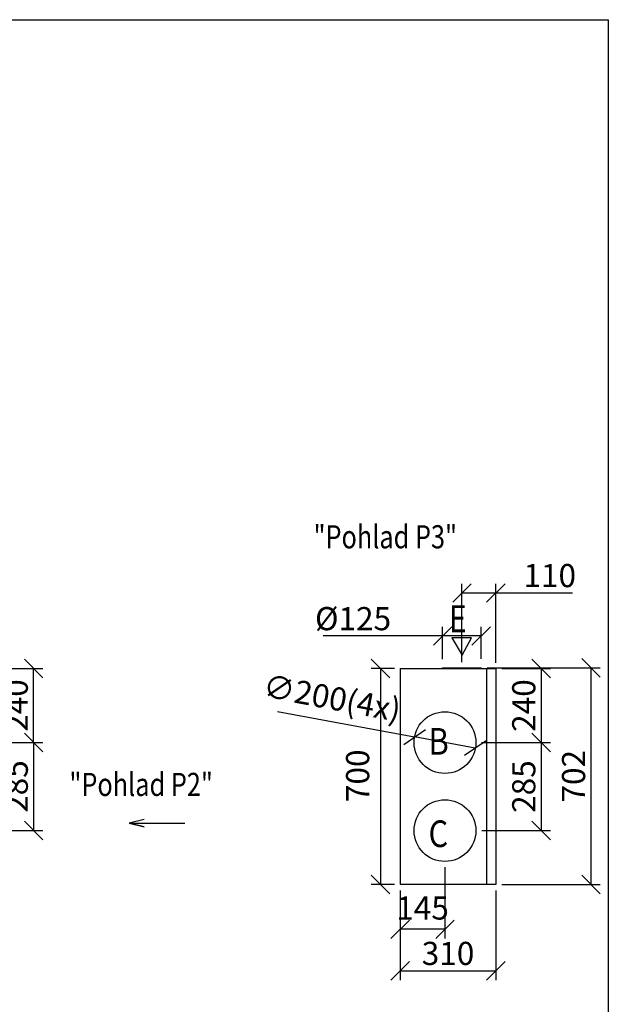
# Model space of a CAD drawing. Extents: x -40116 to -28869, y -8210 to -2563.
# Drawn here: x -30775 to -28869, y -6056 to -2866 of the extents above; entities that cross this region are included whole.
import ezdxf

# ---------------------------------------------------------------- set-up
doc = ezdxf.new("R2010")
doc.units = 0
doc.header["$MEASUREMENT"] = 0
doc.layers.get('0').update_dxf_attribs({"linetype": 'CONTINUOUS'})
doc.layers.get('Defpoints').update_dxf_attribs({"linetype": 'CONTINUOUS'})
doc.layers.add('kóty', color=1, linetype='CONTINUOUS')
doc.styles.get("Standard").update_dxf_attribs({"font": 'romans.shx', "width": 0.6})
doc.styles.add('STANDART-LT', font='romans.shx', dxfattribs={"oblique": 10})
doc.dimstyles.new('STANEK', dxfattribs={"dimscale": 0, "dimtxt": 2.2, "dimasz": 2, "dimexe": 1, "dimexo": 0.625, "dimtad": 1, "dimdec": 4, "dimlfac": 2.2, "dimrnd": 1, "dimdsep": 46, "dimtxsty": 'Standard', "dimblk1": 'OBLIQUE', "dimblk2": 'OBLIQUE', "dimsah": 1, "dimcen": -100, "dimclrd": 1, "dimclre": 1, "dimclrt": 1, "dimadec": 0, "dimazin": 0, "dimtfac": 2.2, "dimtdec": 4, "dimtmove": 2, "dimatfit": 3, "dimldrblk": 'OBLIQUE', "dimfxl": 1, "dimtvp": 2, "dimtolj": 1, "dimarcsym": 0})

# ---------------------------------------------------------------- blocks, each defined once
blk = doc.blocks.new('_OBLIQUE')
at = {"color": 0, "linetype": 'ByBlock'}
blk.add_line((-0.5, -0.5), (0.5, 0.5), dxfattribs=at)
blk = doc.blocks.new('*D49')
at = {"layer": 'Defpoints', "color": 0, "ltscale": 300, "transparency": 16777216}
for p in [(-29343.1, -4723.4), (-29343.1, -4966.2), (-29233.1, -4968.2)]:
    blk.add_point(p, dxfattribs=at)
at = {"layer": 'kóty', "color": 1, "lineweight": -2, "ltscale": 300, "transparency": 16777216}
for p, q in [((-29343.1, -4947.4), (-29343.1, -4693.4)), ((-29233.1, -4949.4), (-29233.1, -4693.4)), ((-29343.1, -4723.4), (-29233.1, -4723.4)), ((-29233.1, -4723.4), (-28985.5, -4723.4))]:
    blk.add_line(p, q, dxfattribs=at)
at = {"layer": 'kóty', "color": 1, "lineweight": -2, "ltscale": 300, "transparency": 16777216, "xscale": 60, "yscale": 60, "zscale": 60, "rotation": 180}
blk.add_blockref('_OBLIQUE', (-29343.1, -4723.4), dxfattribs=at)
at = {"layer": 'kóty', "color": 1, "lineweight": -2, "ltscale": 300, "transparency": 16777216, "xscale": 60, "yscale": 60, "zscale": 60}
blk.add_blockref('_OBLIQUE', (-29233.1, -4723.4), dxfattribs=at)
at = {"layer": 'kóty', "color": 1, "ltscale": 300, "transparency": 16777216, "insert": (-29058.9, -4667.1), "char_height": 75, "attachment_point": 5}
blk.add_mtext('\\A1;110', dxfattribs=at)
blk = doc.blocks.new('*D52')
at = {"layer": 'Defpoints', "color": 0, "ltscale": 300, "transparency": 16777216}
for p in [(-29543.1, -4968.2), (-29606.7, -5668.2), (-29543.1, -5668.2)]:
    blk.add_point(p, dxfattribs=at)
at = {"layer": 'kóty', "color": 1, "lineweight": -2, "ltscale": 300, "transparency": 16777216}
for p, q in [((-29561.9, -4968.2), (-29636.7, -4968.2)), ((-29606.7, -4968.2), (-29606.7, -5668.2)), ((-29561.9, -5668.2), (-29636.7, -5668.2))]:
    blk.add_line(p, q, dxfattribs=at)
at = {"layer": 'kóty', "color": 1, "lineweight": -2, "ltscale": 300, "transparency": 16777216, "xscale": 60, "yscale": 60, "zscale": 60}
for p, rotation in [((-29606.7, -4968.2), 90), ((-29606.7, -5668.2), 270)]:
    blk.add_blockref('_OBLIQUE', p, dxfattribs=dict(at, rotation=rotation))
at = {"layer": 'kóty', "color": 1, "ltscale": 300, "transparency": 16777216, "insert": (-29680.7, -5315.7), "char_height": 75, "attachment_point": 5, "rotation": 90}
blk.add_mtext('\\A1;700', dxfattribs=at)
blk = doc.blocks.new('*D53')
at = {"layer": 'Defpoints', "color": 0, "ltscale": 300, "transparency": 16777216}
for p in [(-29233.1, -4968.2), (-29279.4, -5208.2), (-29086.7, -5208.2)]:
    blk.add_point(p, dxfattribs=at)
at = {"layer": 'kóty', "color": 1, "lineweight": -2, "ltscale": 300, "transparency": 16777216}
for p, q in [((-29214.4, -4968.2), (-29056.7, -4968.2)), ((-29086.7, -4968.2), (-29086.7, -5208.2)), ((-29260.6, -5208.2), (-29056.7, -5208.2))]:
    blk.add_line(p, q, dxfattribs=at)
at = {"layer": 'kóty', "color": 1, "lineweight": -2, "ltscale": 300, "transparency": 16777216, "xscale": 60, "yscale": 60, "zscale": 60}
for p, rotation in [((-29086.7, -4968.2), 90), ((-29086.7, -5208.2), 270)]:
    blk.add_blockref('_OBLIQUE', p, dxfattribs=dict(at, rotation=rotation))
at = {"layer": 'kóty', "color": 1, "ltscale": 300, "transparency": 16777216, "insert": (-29143, -5088.2), "char_height": 75, "attachment_point": 5, "rotation": 90}
blk.add_mtext('\\A1;240', dxfattribs=at)
blk = doc.blocks.new('*D54')
at = {"layer": 'Defpoints', "color": 0, "ltscale": 300, "transparency": 16777216}
for p in [(-29298.1, -5208.2), (-29297.3, -5493.3), (-29086.7, -5493.3)]:
    blk.add_point(p, dxfattribs=at)
at = {"layer": 'kóty', "color": 1, "lineweight": -2, "ltscale": 300, "transparency": 16777216}
for p, q in [((-29279.4, -5208.2), (-29056.7, -5208.2)), ((-29086.7, -5208.2), (-29086.7, -5493.3)), ((-29278.5, -5493.3), (-29056.7, -5493.3))]:
    blk.add_line(p, q, dxfattribs=at)
at = {"layer": 'kóty', "color": 1, "lineweight": -2, "ltscale": 300, "transparency": 16777216, "xscale": 60, "yscale": 60, "zscale": 60}
for p, rotation in [((-29086.7, -5208.2), 90), ((-29086.7, -5493.3), 270)]:
    blk.add_blockref('_OBLIQUE', p, dxfattribs=dict(at, rotation=rotation))
at = {"layer": 'kóty', "color": 1, "ltscale": 300, "transparency": 16777216, "insert": (-29143, -5350.7), "char_height": 75, "attachment_point": 5, "rotation": 90}
blk.add_mtext('\\A1;285', dxfattribs=at)
blk = doc.blocks.new('*D55')
at = {"layer": 'Defpoints', "color": 0, "ltscale": 300, "transparency": 16777216}
for p in [(-29496.5, -5190), (-29299.8, -5226.4)]:
    blk.add_point(p, dxfattribs=at)
at = {"layer": 'kóty', "color": 1, "lineweight": -2, "ltscale": 300, "transparency": 16777216}
for p in [(-29940, -5107.8), (-29299.8, -5226.4)]:
    blk.add_line(p, (-29496.5, -5190), dxfattribs=at)
at = {"layer": 'kóty', "color": 1, "lineweight": -2, "ltscale": 300, "transparency": 16777216, "xscale": 60, "yscale": 60, "zscale": 60}
for p, rotation in [((-29496.5, -5190), 349.4999005646616), ((-29299.8, -5226.4), 169.4999005646615)]:
    blk.add_blockref('_OBLIQUE', p, dxfattribs=dict(at, rotation=rotation))
at = {"layer": 'kóty', "color": 1, "ltscale": 300, "transparency": 16777216, "insert": (-29763.4, -5063.3), "char_height": 75, "attachment_point": 5, "rotation": 349.4999}
blk.add_mtext('\\A1;∅200(4x)', dxfattribs=at)
blk = doc.blocks.new('*D56')
at = {"layer": 'Defpoints', "color": 0, "ltscale": 300, "transparency": 16777216}
for p in [(-29280.6, -4966.2), (-29233.1, -5668.2), (-28925.5, -5668.2)]:
    blk.add_point(p, dxfattribs=at)
at = {"layer": 'kóty', "color": 1, "lineweight": -2, "ltscale": 300, "transparency": 16777216}
for p, q in [((-29261.9, -4966.2), (-28895.5, -4966.2)), ((-28925.5, -4966.2), (-28925.5, -5668.2)), ((-29214.4, -5668.2), (-28895.5, -5668.2))]:
    blk.add_line(p, q, dxfattribs=at)
at = {"layer": 'kóty', "color": 1, "lineweight": -2, "ltscale": 300, "transparency": 16777216, "xscale": 60, "yscale": 60, "zscale": 60}
for p, rotation in [((-28925.5, -4966.2), 90), ((-28925.5, -5668.2), 270)]:
    blk.add_blockref('_OBLIQUE', p, dxfattribs=dict(at, rotation=rotation))
at = {"layer": 'kóty', "color": 1, "ltscale": 300, "transparency": 16777216, "insert": (-28981.8, -5317.2), "char_height": 75, "attachment_point": 5, "rotation": 90}
blk.add_mtext('\\A1;702', dxfattribs=at)
blk = doc.blocks.new('*D57')
at = {"layer": 'Defpoints', "color": 0, "ltscale": 300, "transparency": 16777216}
for p in [(-29405.6, -4862.8), (-29405.6, -4956.2), (-29280.6, -4955.8)]:
    blk.add_point(p, dxfattribs=at)
at = {"layer": 'kóty', "color": 1, "lineweight": -2, "ltscale": 300, "transparency": 16777216}
for p, q in [((-29405.6, -4937.5), (-29405.6, -4832.8)), ((-29280.6, -4937.1), (-29280.6, -4832.8)), ((-29405.6, -4862.8), (-29792.4, -4862.8)), ((-29280.6, -4862.8), (-29405.6, -4862.8))]:
    blk.add_line(p, q, dxfattribs=at)
at = {"layer": 'kóty', "color": 1, "lineweight": -2, "ltscale": 300, "transparency": 16777216, "xscale": 60, "yscale": 60, "zscale": 60, "rotation": 180}
blk.add_blockref('_OBLIQUE', (-29405.6, -4862.8), dxfattribs=at)
at = {"layer": 'kóty', "color": 1, "lineweight": -2, "ltscale": 300, "transparency": 16777216, "xscale": 60, "yscale": 60, "zscale": 60}
blk.add_blockref('_OBLIQUE', (-29280.6, -4862.8), dxfattribs=at)
at = {"layer": 'kóty', "color": 1, "ltscale": 300, "transparency": 16777216, "insert": (-29695.5, -4806.6), "char_height": 75, "attachment_point": 5}
blk.add_mtext('\\A1;%%C125', dxfattribs=at)
blk = doc.blocks.new('*D86')
at = {"layer": 'Defpoints', "color": 0, "ltscale": 300, "transparency": 16777216}
for p in [(-29398.1, -5593.3), (-29543.1, -5668.2), (-29543.1, -5813)]:
    blk.add_point(p, dxfattribs=at)
at = {"layer": 'kóty', "color": 1, "lineweight": -2, "ltscale": 300, "transparency": 16777216}
for p, q in [((-29398.1, -5612), (-29398.1, -5843)), ((-29543.1, -5686.9), (-29543.1, -5843)), ((-29398.1, -5813), (-29543.1, -5813))]:
    blk.add_line(p, q, dxfattribs=at)
at = {"layer": 'kóty', "color": 1, "lineweight": -2, "ltscale": 300, "transparency": 16777216, "xscale": 60, "yscale": 60, "zscale": 60, "rotation": 180}
blk.add_blockref('_OBLIQUE', (-29543.1, -5813), dxfattribs=at)
at = {"layer": 'kóty', "color": 1, "lineweight": -2, "ltscale": 300, "transparency": 16777216, "xscale": 60, "yscale": 60, "zscale": 60}
blk.add_blockref('_OBLIQUE', (-29398.1, -5813), dxfattribs=at)
at = {"layer": 'kóty', "color": 1, "ltscale": 300, "transparency": 16777216, "insert": (-29470.6, -5744.1), "char_height": 75, "attachment_point": 5}
blk.add_mtext('\\A1;145', dxfattribs=at)
blk = doc.blocks.new('*D87')
at = {"layer": 'Defpoints', "color": 0, "ltscale": 300, "transparency": 16777216}
for p in [(-29543.1, -5668.2), (-29233.1, -5668.2), (-29233.1, -5947.6)]:
    blk.add_point(p, dxfattribs=at)
at = {"layer": 'kóty', "color": 1, "lineweight": -2, "ltscale": 300, "transparency": 16777216}
for p, q in [((-29543.1, -5686.9), (-29543.1, -5977.6)), ((-29233.1, -5686.9), (-29233.1, -5977.6)), ((-29543.1, -5947.6), (-29233.1, -5947.6))]:
    blk.add_line(p, q, dxfattribs=at)
at = {"layer": 'kóty', "color": 1, "lineweight": -2, "ltscale": 300, "transparency": 16777216, "xscale": 60, "yscale": 60, "zscale": 60, "rotation": 180}
blk.add_blockref('_OBLIQUE', (-29543.1, -5947.6), dxfattribs=at)
at = {"layer": 'kóty', "color": 1, "lineweight": -2, "ltscale": 300, "transparency": 16777216, "xscale": 60, "yscale": 60, "zscale": 60}
blk.add_blockref('_OBLIQUE', (-29233.1, -5947.6), dxfattribs=at)
at = {"layer": 'kóty', "color": 1, "ltscale": 300, "transparency": 16777216, "insert": (-29388.1, -5891.3), "char_height": 75, "attachment_point": 5}
blk.add_mtext('\\A1;310', dxfattribs=at)
blk = doc.blocks.new('*D89')
at = {"layer": 'Defpoints', "color": 0, "ltscale": 300, "transparency": 16777216}
for p in [(-31064.2, -4968.2), (-30729.6, -4968.2), (-31041.7, -5208.2)]:
    blk.add_point(p, dxfattribs=at)
at = {"layer": 'kóty', "color": 1, "lineweight": -2, "ltscale": 300, "transparency": 16777216}
for p, q in [((-31045.5, -4968.2), (-30699.6, -4968.2)), ((-30729.6, -5208.2), (-30729.6, -4968.2)), ((-31023, -5208.2), (-30699.6, -5208.2))]:
    blk.add_line(p, q, dxfattribs=at)
at = {"layer": 'kóty', "color": 1, "lineweight": -2, "ltscale": 300, "transparency": 16777216, "xscale": 60, "yscale": 60, "zscale": 60}
for p, rotation in [((-30729.6, -4968.2), 90), ((-30729.6, -5208.2), 270)]:
    blk.add_blockref('_OBLIQUE', p, dxfattribs=dict(at, rotation=rotation))
at = {"layer": 'kóty', "color": 1, "ltscale": 300, "transparency": 16777216, "insert": (-30785.8, -5088.2), "char_height": 75, "attachment_point": 5, "rotation": 90}
blk.add_mtext('\\A1;240', dxfattribs=at)
blk = doc.blocks.new('*D90')
at = {"layer": 'Defpoints', "color": 0, "ltscale": 300, "transparency": 16777216}
for p in [(-31041.7, -5208.2), (-31041.7, -5493.3), (-30729.6, -5493.3)]:
    blk.add_point(p, dxfattribs=at)
at = {"layer": 'kóty', "color": 1, "lineweight": -2, "ltscale": 300, "transparency": 16777216}
for p, q in [((-31023, -5208.2), (-30699.6, -5208.2)), ((-30729.6, -5208.2), (-30729.6, -5493.3)), ((-31023, -5493.3), (-30699.6, -5493.3))]:
    blk.add_line(p, q, dxfattribs=at)
at = {"layer": 'kóty', "color": 1, "lineweight": -2, "ltscale": 300, "transparency": 16777216, "xscale": 60, "yscale": 60, "zscale": 60}
for p, rotation in [((-30729.6, -5208.2), 90), ((-30729.6, -5493.3), 270)]:
    blk.add_blockref('_OBLIQUE', p, dxfattribs=dict(at, rotation=rotation))
at = {"layer": 'kóty', "color": 1, "ltscale": 300, "transparency": 16777216, "insert": (-30785.8, -5350.7), "char_height": 75, "attachment_point": 5, "rotation": 90}
blk.add_mtext('\\A1;285', dxfattribs=at)

msp = doc.modelspace()

# ---------------------------------------------------------------- linework, layer by layer
for p, q in [((-29312.05399, -4869.19624), (-29375.72748, -4869.27891)), ((-29375.72748, -4869.27891), (-29342.25872, -4924.76659)), ((-29342.25872, -4924.76659), (-29312.05399, -4869.19624)), ((-29543.14953, -4968.19407), (-29233.14953, -4968.19407)), ((-29543.14953, -4968.19407), (-29543.14953, -5668.19407)), ((-29263.14953, -4968.19407), (-29263.14953, -5668.19407)), ((-29233.14953, -4968.19407), (-29233.14953, -5668.19407)), ((-29233.14953, -5668.19407), (-29543.14953, -5668.19407))]:
    msp.add_line(p, q)
at = {"ltscale": 300}
msp.add_lwpolyline([(-34492.60125, -2866.08938), (-28869.39254, -2866.08938), (-28869.39254, -8210.38908), (-34492.60125, -8210.38908)], close=True, dxfattribs=at)
msp.add_lwpolyline([(-29280.64953, -4968.19407), (-29405.64953, -4968.19407), (-29405.64953, -4966.19407), (-29280.64953, -4966.19407)], close=True)
at = {"color": 2}
msp.add_lwpolyline([(-30371.81792, -5457.69341), (-30420.80031, -5469.60195), (-30371.81792, -5481.51049), (-30420.80031, -5469.60195), (-30240.26231, -5469.60195)], dxfattribs=at)
for centre in [(-29398.14953, -5208.19407), (-29398.14953, -5493.27309)]:
    msp.add_circle(centre, 100)

# ---------------------------------------------------------------- texts
at = {"color": 2, "width": 0.8}
for s, p in [('"Pohlad P3"', (-29823.45226, -4578.94581)), ('"Pohlad P2"', (-30613.63784, -5381.22311))]:
    msp.add_text(s, height=75, dxfattribs=at).set_placement(p)
at = {"style": 'STANDART-LT', "oblique": 10}
for s, height, width, p in [('E', 87.69629, 0.83218, (-29385.86387, -4850.88572)), ('B', 86.36399, 0.845018, (-29451.23776, -5247.26573)), ('C', 86.36399, 0.845018, (-29451.23776, -5546.67116))]:
    msp.add_text(s, height=height, dxfattribs=dict(at, width=width)).set_placement(p)

# ---------------------------------------------------------------- dimensions: what is measured, and where the dimension line sits
at = {"layer": 'kóty', "ltscale": 300}
for base, p1, p2, angle, override, picture, middle in [((-29343.14953, -4723.3949), (-29233.14953, -4968.19407), (-29343.14953, -4966.19407), 180, {"dimscale": 30, "dimtxt": 2.5, "dimlfac": 1, "dimblk": 'OBLIQUE', "dimsah": 0, "dimtmove": 0, "dimfxl": 1.25}, '*D49', (-29058.92183, -4723.3949)), ((-29606.74386, -5668.19407), (-29543.14953, -4968.19407), (-29543.14953, -5668.19407), 90, {"dimscale": 30, "dimtxt": 2.5, "dimlfac": 1, "dimblk": 'OBLIQUE', "dimsah": 0, "dimfxl": 1.25}, '*D52', (-29680.74314, -5315.68413))]:
    dim = msp.add_linear_dim(base=base, p1=p1, p2=p2, angle=angle, dimstyle='STANEK', override=override, dxfattribs=at)
    dim.commit()
    dim.dimension.update_dxf_attribs({"geometry": picture, "text_midpoint": middle, "dimtype": 160})
dim = msp.add_linear_dim(base=(-29405.64953, -4862.80317), p1=(-29280.64953, -4955.82676), p2=(-29405.64953, -4956.23769), angle=180, text='%%C<>', dimstyle='STANEK', override={"dimscale": 30, "dimtxt": 2.5, "dimlfac": 1, "dimblk": 'OBLIQUE', "dimsah": 0, "dimtmove": 0, "dimfxl": 1.25}, dxfattribs=at)
dim.commit()
dim.dimension.update_dxf_attribs({"geometry": '*D57', "text_midpoint": (-29695.45756, -4862.80317), "dimtype": 160})
for base, p1, p2, picture, middle in [((-30729.55798, -4968.19407), (-31041.74957, -5208.19407), (-31064.24957, -4968.19407), '*D89', (-30785.80798, -5088.19407)), ((-28925.5042, -5668.19407), (-29280.64953, -4966.19407), (-29233.14953, -5668.19407), '*D56', (-28981.7542, -5317.19407)), ((-29086.72339, -5208.19407), (-29233.14953, -4968.19407), (-29279.39953, -5208.19407), '*D53', (-29142.97339, -5088.19407)), ((-30729.55798, -5493.27309), (-31041.74957, -5208.19407), (-31041.74957, -5493.27309), '*D90', (-30785.80798, -5350.73358)), ((-29086.72339, -5493.27309), (-29298.14953, -5208.19407), (-29297.26415, -5493.27309), '*D54', (-29142.97339, -5350.73358))]:
    dim = msp.add_linear_dim(base=base, p1=p1, p2=p2, angle=90, dimstyle='STANEK', override={"dimscale": 30, "dimtxt": 2.5, "dimlfac": 1, "dimblk": 'OBLIQUE', "dimsah": 0, "dimfxl": 1.25}, dxfattribs=at)
    dim.commit()
    dim.dimension.update_dxf_attribs({"geometry": picture, "text_midpoint": middle})
dim = msp.add_diameter_dim_2p(p1=(-29299.82407, -5226.41779), p2=(-29496.47499, -5189.97035), text='<>(4x)', dimstyle='STANEK', override={"dimscale": 30, "dimtxt": 2.5, "dimlfac": 1, "dimblk": 'OBLIQUE', "dimsah": 0, "dimtmove": 0, "dimfxl": 1.25}, dxfattribs=at)
dim.commit()
dim.dimension.update_dxf_attribs({"geometry": '*D55', "text_midpoint": (-29763.39879, -5063.31311)})
dim = msp.add_linear_dim(base=(-29543.14953, -5813.0392), p1=(-29398.14953, -5593.27309), p2=(-29543.14953, -5668.19407), dimstyle='STANEK', override={"dimscale": 30, "dimtxt": 2.5, "dimlfac": 1, "dimblk": 'OBLIQUE', "dimsah": 0, "dimfxl": 1.25}, dxfattribs=at)
dim.commit()
dim.dimension.update_dxf_attribs({"geometry": '*D86', "text_midpoint": (-29470.64953, -5744.1031), "dimtype": 160})
dim = msp.add_linear_dim(base=(-29233.14953, -5947.57576), p1=(-29543.14953, -5668.19407), p2=(-29233.14953, -5668.19407), dimstyle='STANEK', override={"dimscale": 30, "dimtxt": 2.5, "dimlfac": 1, "dimblk": 'OBLIQUE', "dimsah": 0, "dimfxl": 1.25}, dxfattribs=at)
dim.commit()
dim.dimension.update_dxf_attribs({"geometry": '*D87', "text_midpoint": (-29388.14953, -5891.32576)})

doc.saveas('drawing.dxf')
